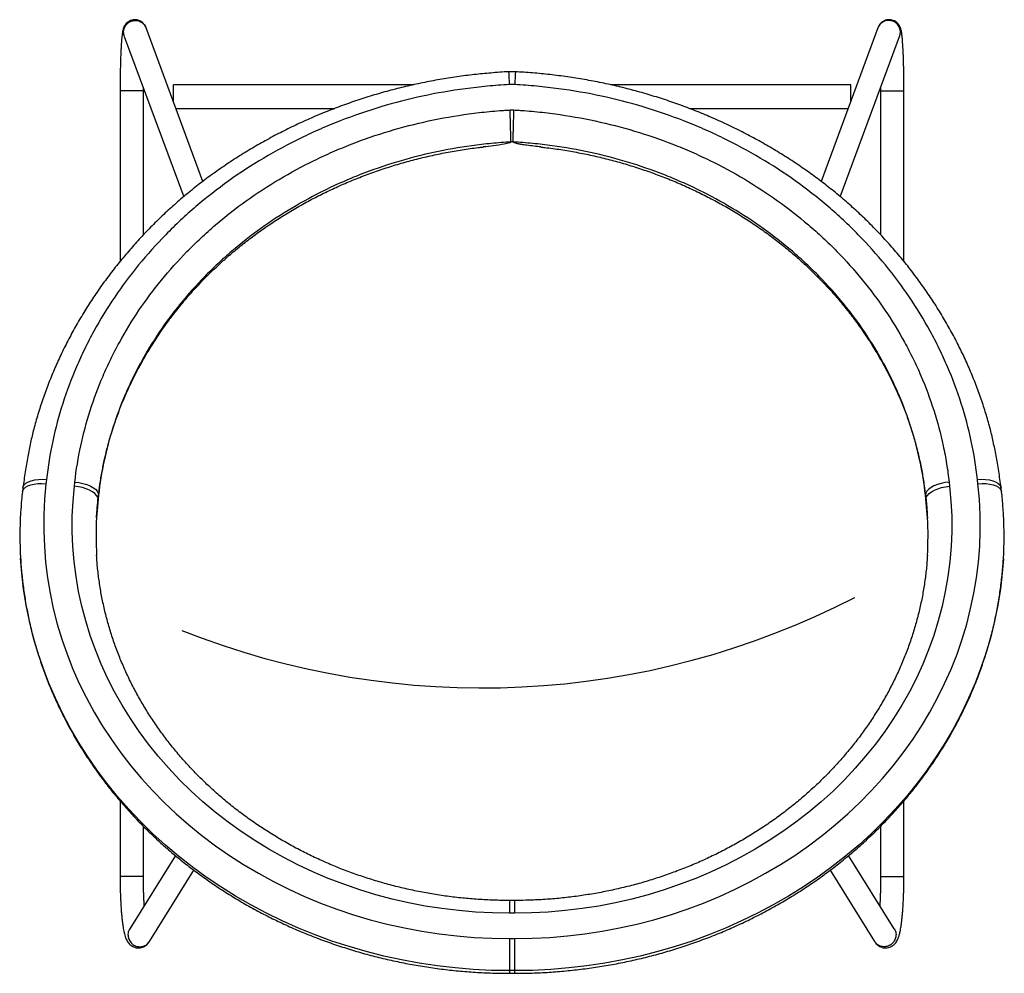
# Model space of a CAD drawing. Units: inches. Extents: x -1.1 to 19.6, y -0.1 to 19.9.
import ezdxf

# ---------------------------------------------------------------- set-up
doc = ezdxf.new("R2010")
doc.units = ezdxf.units.IN
doc.header["$MEASUREMENT"] = 0

# ---------------------------------------------------------------- blocks, each defined once
blk = doc.blocks.new('A$C17B81FD1')
at = {"color": 7, "linetype": 'Continuous', "lineweight": 25}
for p, q in [((3.836, 16.664), (2.642, 19.892)), ((18.035, 19.892), (16.841, 16.664)), ((2.183, 19.716), (3.432, 16.34)), ((17.246, 16.341), (18.494, 19.716)), ((10.411, 18.97), (10.267, 18.97)), ((8.274, 18.698), (3.214, 18.698)), ((3.214, 18.347), (3.214, 18.698)), ((10.398, 18.7), (10.28, 18.7)), ((17.464, 18.698), (12.41, 18.698)), ((17.464, 18.347), (17.464, 18.698)), ((2.094, 18.566), (2.094, 14.981)), ((2.584, 18.566), (2.584, 18.632)), ((2.584, 15.541), (2.584, 18.566)), ((18.093, 18.632), (18.094, 18.566)), ((18.094, 18.566), (18.094, 15.539)), ((18.584, 14.98), (18.584, 18.566)), ((3.269, 18.198), (6.608, 18.198)), ((10.298, 18.167), (10.38, 18.167)), ((14.07, 18.198), (17.409, 18.198)), ((10.364, 17.493), (10.314, 17.493)), ((0.545, 10.391), (0.535, 10.303)), ((20.142, 10.303), (20.132, 10.391)), ((0.049, 10.218), (0.039, 10.129)), ((1.132, 10.25), (1.142, 10.338)), ((19.535, 10.338), (19.545, 10.25)), ((20.639, 10.129), (20.629, 10.218)), ((1.629, 9.964), (1.639, 10.052)), ((1.64, 10.064), (1.63, 9.976)), ((19.048, 9.976), (19.038, 10.064)), ((19.039, 10.052), (19.049, 9.964)), ((2.094, 3.626), (2.094, 2.035)), ((18.584, 2.035), (18.584, 3.626)), ((2.584, 2.035), (2.584, 3.095)), ((18.094, 3.095), (18.094, 2.035)), ((3.257, 2.477), (2.297, 0.939)), ((18.381, 0.939), (17.421, 2.477)), ((2.711, 0.67), (3.647, 2.169)), ((17.031, 2.169), (17.967, 0.67)), ((10.389, 1.533), (10.289, 1.533)), ((10.389, 1.263), (10.289, 1.263)), ((10.289, 0.73), (10.289, 0)), ((10.289, 0.73), (10.389, 0.73)), ((10.389, 0.73), (10.389, 0)), ((10.389, 0.056), (10.289, 0.056)), ((10.289, 0), (10.389, 0))]:
    blk.add_line(p, q, dxfattribs=at)
at = {"color": 8, "linetype": 'Continuous', "lineweight": 25}
for p, q in [((1.629, 9.964), (1.63, 9.976)), ((1.639, 10.051), (1.64, 10.064)), ((19.039, 10.051), (19.038, 10.064)), ((19.048, 9.964), (19.048, 9.976)), ((10.289, 1.533), (10.289, 1.263)), ((10.389, 1.533), (10.389, 1.263))]:
    blk.add_line(p, q, dxfattribs=at)
at = {"color": 8, "linetype": 'Continuous', "lineweight": 25, "flags": 128}
for points in [[(0.049, 10.219), (0.055, 10.245), (0.078, 10.282), (0.114, 10.315), (0.164, 10.343), (0.226, 10.366), (0.297, 10.383), (0.375, 10.393), (0.459, 10.396), (0.545, 10.391)], [(20.132, 10.391), (20.219, 10.396), (20.303, 10.393), (20.381, 10.383), (20.452, 10.366), (20.513, 10.343), (20.563, 10.315), (20.6, 10.282), (20.622, 10.245), (20.629, 10.219)], [(0.039, 10.129), (0.045, 10.157), (0.068, 10.193), (0.105, 10.226), (0.154, 10.255), (0.216, 10.278), (0.287, 10.294), (0.365, 10.304), (0.449, 10.307), (0.535, 10.303)], [(20.142, 10.303), (20.229, 10.307), (20.313, 10.304), (20.391, 10.294), (20.462, 10.278), (20.523, 10.255), (20.573, 10.226), (20.61, 10.193), (20.632, 10.157), (20.639, 10.129)], [(1.63, 9.976), (1.602, 9.662), (1.597, 9.588)], [(19.081, 9.582), (19.076, 9.662), (19.048, 9.976)], [(10.289, 0.056), (9.906, 0.062), (9.525, 0.081), (9.144, 0.113), (8.765, 0.157), (8.387, 0.213), (8.013, 0.282), (7.641, 0.363), (7.274, 0.457), (6.91, 0.562), (6.551, 0.679), (6.197, 0.808), (5.849, 0.949), (5.507, 1.101), (5.172, 1.264), (4.843, 1.438), (4.523, 1.623), (4.21, 1.819), (3.905, 2.024), (3.609, 2.239), (3.323, 2.464), (3.046, 2.699), (2.779, 2.942), (2.522, 3.194), (2.276, 3.454), (2.042, 3.722), (1.818, 3.998), (1.606, 4.28), (1.406, 4.57), (1.219, 4.866), (1.044, 5.168), (0.881, 5.475), (0.732, 5.788), (0.596, 6.106), (0.473, 6.427), (0.363, 6.753), (0.268, 7.081), (0.186, 7.413), (0.118, 7.748), (0.064, 8.084), (0.024, 8.422), (0, 8.736)], [(20.677, 8.721), (20.653, 8.422), (20.614, 8.084), (20.56, 7.748), (20.492, 7.413), (20.41, 7.081), (20.314, 6.753), (20.205, 6.427), (20.082, 6.106), (19.946, 5.788), (19.796, 5.475), (19.634, 5.168), (19.459, 4.866), (19.271, 4.57), (19.072, 4.28), (18.86, 3.998), (18.636, 3.722), (18.401, 3.454), (18.155, 3.194), (17.899, 2.942), (17.632, 2.699), (17.355, 2.464), (17.068, 2.239), (16.773, 2.024), (16.468, 1.819), (16.155, 1.623), (15.834, 1.438), (15.506, 1.264), (15.17, 1.101), (14.828, 0.949), (14.48, 0.808), (14.127, 0.679), (13.768, 0.562), (13.404, 0.457), (13.036, 0.363), (12.665, 0.282), (12.29, 0.213), (11.913, 0.157), (11.534, 0.113), (11.153, 0.081), (10.771, 0.062), (10.389, 0.056)]]:
    blk.add_lwpolyline(points, dxfattribs=at)
at = {"color": 7, "linetype": 'Continuous', "lineweight": 25, "flags": 128}
for points in [[(0.535, 10.303), (0.505, 9.974), (0.489, 9.643), (0.487, 9.313), (0.5, 8.983), (0.526, 8.653), (0.567, 8.324), (0.621, 7.997), (0.689, 7.673), (0.772, 7.35), (0.868, 7.031), (0.977, 6.715), (1.1, 6.403), (1.236, 6.095), (1.386, 5.793), (1.548, 5.495), (1.723, 5.203), (1.91, 4.918), (2.109, 4.638), (2.32, 4.366), (2.542, 4.101), (2.776, 3.844), (3.02, 3.595), (3.275, 3.354), (3.54, 3.122), (3.815, 2.899), (4.099, 2.685), (4.392, 2.481), (4.693, 2.288), (5.003, 2.104), (5.32, 1.931), (5.644, 1.769), (5.975, 1.618), (6.313, 1.478), (6.656, 1.35), (7.004, 1.233), (7.357, 1.128), (7.714, 1.036), (8.075, 0.955), (8.439, 0.886), (8.806, 0.83), (9.175, 0.786), (9.545, 0.755), (9.917, 0.736), (10.289, 0.73)], [(10.289, 1.263), (9.931, 1.269), (9.574, 1.287), (9.219, 1.318), (8.864, 1.361), (8.512, 1.416), (8.163, 1.484), (7.817, 1.563), (7.474, 1.654), (7.136, 1.757), (6.803, 1.872), (6.474, 1.998), (6.152, 2.135), (5.836, 2.283), (5.526, 2.442), (5.224, 2.612), (4.93, 2.792), (4.643, 2.981), (4.365, 3.181), (4.096, 3.39), (3.836, 3.608), (3.586, 3.835), (3.346, 4.071), (3.117, 4.314), (2.898, 4.566), (2.691, 4.824), (2.495, 5.09), (2.311, 5.362), (2.139, 5.64), (1.979, 5.924), (1.832, 6.213), (1.697, 6.508), (1.576, 6.806), (1.467, 7.109), (1.372, 7.415), (1.29, 7.724), (1.222, 8.036), (1.168, 8.349), (1.127, 8.665), (1.101, 8.981), (1.088, 9.299), (1.089, 9.616), (1.104, 9.933), (1.132, 10.25)], [(1.63, 9.976), (1.622, 10.016), (1.6, 10.057), (1.563, 10.097), (1.513, 10.134), (1.452, 10.168), (1.381, 10.197), (1.303, 10.221), (1.219, 10.239), (1.132, 10.25)], [(1.142, 10.338), (1.229, 10.327), (1.313, 10.309), (1.391, 10.285), (1.462, 10.256), (1.523, 10.222), (1.573, 10.185), (1.61, 10.145), (1.632, 10.105), (1.64, 10.064)], [(10.389, 0.73), (10.761, 0.736), (11.133, 0.755), (11.503, 0.786), (11.872, 0.83), (12.239, 0.886), (12.603, 0.955), (12.964, 1.036), (13.321, 1.128), (13.674, 1.233), (14.022, 1.35), (14.365, 1.478), (14.702, 1.618), (15.033, 1.769), (15.358, 1.931), (15.675, 2.104), (15.984, 2.288), (16.286, 2.481), (16.579, 2.685), (16.863, 2.899), (17.138, 3.122), (17.403, 3.354), (17.658, 3.595), (17.902, 3.844), (18.136, 4.101), (18.358, 4.366), (18.569, 4.638), (18.768, 4.918), (18.955, 5.203), (19.13, 5.495), (19.292, 5.793), (19.441, 6.095), (19.578, 6.403), (19.701, 6.715), (19.81, 7.031), (19.906, 7.35), (19.988, 7.673), (20.057, 7.997), (20.111, 8.324), (20.152, 8.653), (20.178, 8.983), (20.19, 9.313), (20.188, 9.643), (20.172, 9.974), (20.142, 10.303)], [(19.545, 10.25), (19.574, 9.933), (19.589, 9.616), (19.59, 9.299), (19.577, 8.981), (19.55, 8.665), (19.51, 8.349), (19.455, 8.036), (19.387, 7.724), (19.306, 7.415), (19.211, 7.109), (19.102, 6.806), (18.981, 6.508), (18.846, 6.213), (18.699, 5.924), (18.539, 5.64), (18.367, 5.362), (18.183, 5.09), (17.987, 4.824), (17.779, 4.566), (17.561, 4.314), (17.331, 4.071), (17.092, 3.835), (16.842, 3.608), (16.582, 3.39), (16.313, 3.181), (16.035, 2.981), (15.748, 2.792), (15.454, 2.612), (15.151, 2.442), (14.842, 2.283), (14.526, 2.135), (14.203, 1.998), (13.875, 1.872), (13.542, 1.757), (13.203, 1.654), (12.861, 1.563), (12.515, 1.484), (12.165, 1.416), (11.813, 1.361), (11.459, 1.318), (11.103, 1.287), (10.746, 1.269), (10.389, 1.263)], [(19.535, 10.338), (19.449, 10.327), (19.365, 10.309), (19.287, 10.285), (19.216, 10.256), (19.154, 10.222), (19.105, 10.185), (19.068, 10.145), (19.045, 10.105), (19.038, 10.064)], [(19.048, 9.976), (19.055, 10.016), (19.078, 10.057), (19.114, 10.097), (19.164, 10.134), (19.226, 10.168), (19.297, 10.197), (19.375, 10.221), (19.459, 10.239), (19.545, 10.25)]]:
    blk.add_lwpolyline(points, dxfattribs=at)
at = {"color": 7, "linetype": 'Continuous', "lineweight": 25}
for centre, radius, start, end in [((8.113, 9.205), 8.127, 176.6138, 183.3045), ((8.451, 9.205), 6.864, 176.8014, 183.4304), ((12.227, 9.205), 6.864, 356.5632, 3.1534), ((12.565, 9.205), 8.127, 356.5878, 3.1443)]:
    blk.add_arc(centre, radius, start, end, dxfattribs=at)
blk.add_arc((9.708, 23.097), 17.092, 248.3092, 297.3155)
for points, knots in [([(2.642, 19.893), (2.639, 19.901), (2.633, 19.917), (2.617, 19.945), (2.595, 19.977), (2.565, 20.008), (2.525, 20.036), (2.477, 20.057), (2.423, 20.067), (2.368, 20.066), (2.314, 20.051), (2.267, 20.026), (2.228, 19.994), (2.2, 19.96), (2.18, 19.926), (2.166, 19.895), (2.154, 19.858), (2.145, 19.819), (2.138, 19.77), (2.131, 19.716), (2.126, 19.656), (2.121, 19.592), (2.116, 19.521), (2.112, 19.442), (2.108, 19.357), (2.104, 19.265), (2.101, 19.169), (2.099, 19.069), (2.097, 18.969), (2.096, 18.874), (2.095, 18.788), (2.094, 18.708), (2.094, 18.636), (2.094, 18.587), (2.094, 18.566)], [0, 0, 0, 0, 0.018091, 0.035962, 0.053118, 0.07208, 0.092164, 0.113858, 0.135752, 0.15802, 0.180283, 0.202973, 0.223347, 0.243437, 0.26271, 0.282958, 0.309102, 0.355371, 0.402569, 0.452524, 0.496291, 0.538247, 0.581417, 0.62503, 0.668846, 0.712673, 0.756313, 0.799472, 0.841562, 0.880992, 0.915336, 0.942985, 0.975451, 1, 1, 1, 1]), ([(18.584, 18.566), (18.584, 18.603), (18.584, 18.656), (18.584, 18.737), (18.583, 18.81), (18.582, 18.895), (18.58, 18.983), (18.579, 19.073), (18.576, 19.162), (18.574, 19.249), (18.571, 19.332), (18.567, 19.411), (18.564, 19.485), (18.56, 19.553), (18.555, 19.615), (18.551, 19.67), (18.546, 19.719), (18.541, 19.764), (18.535, 19.804), (18.528, 19.841), (18.519, 19.875), (18.507, 19.908), (18.492, 19.938), (18.472, 19.969), (18.444, 20), (18.406, 20.029), (18.361, 20.052), (18.308, 20.066), (18.253, 20.067), (18.198, 20.056), (18.149, 20.034), (18.108, 20.004), (18.077, 19.97), (18.055, 19.936), (18.042, 19.91), (18.038, 19.898), (18.036, 19.893)], [0, 0, 0, 0, 0.042642, 0.062426, 0.09481, 0.128601, 0.16481, 0.202391, 0.240891, 0.279951, 0.319307, 0.358758, 0.398144, 0.437336, 0.476229, 0.514749, 0.552877, 0.590714, 0.628757, 0.669249, 0.703731, 0.726221, 0.744324, 0.761316, 0.779791, 0.799712, 0.820703, 0.842513, 0.864772, 0.886931, 0.909553, 0.930322, 0.950395, 0.969646, 0.989029, 1, 1, 1, 1]), ([(10.266, 18.972), (10.266, 18.972), (10.142, 18.965), (9.901, 18.946), (9.54, 18.912), (9.18, 18.866), (8.818, 18.809), (8.457, 18.74), (8.1, 18.661), (7.746, 18.571), (7.395, 18.471), (7.048, 18.359), (6.704, 18.237), (6.366, 18.105), (6.033, 17.963), (5.706, 17.811), (5.384, 17.649), (5.069, 17.477), (4.76, 17.296), (4.458, 17.106), (4.163, 16.906), (3.877, 16.698), (3.6, 16.483), (3.333, 16.26), (3.075, 16.03), (2.825, 15.791), (2.584, 15.544), (2.351, 15.288), (2.126, 15.025), (1.912, 14.755), (1.707, 14.478), (1.512, 14.194), (1.328, 13.905), (1.155, 13.61), (0.993, 13.311), (0.843, 13.008), (0.705, 12.701), (0.579, 12.391), (0.465, 12.079), (0.364, 11.764), (0.278, 11.461), (0.207, 11.163), (0.148, 10.865), (0.094, 10.548), (0.065, 10.331), (0.05, 10.219)], [0, 0, 0, 0, 0.000067, 0.024281, 0.047101, 0.071123, 0.095098, 0.119045, 0.142982, 0.166926, 0.19089, 0.214891, 0.238946, 0.263062, 0.287003, 0.310961, 0.334955, 0.358974, 0.383006, 0.407036, 0.431052, 0.455041, 0.479016, 0.502655, 0.526275, 0.550014, 0.573859, 0.597798, 0.621816, 0.645897, 0.670024, 0.694179, 0.718344, 0.742493, 0.766608, 0.790671, 0.814663, 0.83857, 0.862374, 0.886064, 0.90965, 0.930404, 0.952145, 0.975434, 1, 1, 1, 1]), ([(10.267, 18.969), (10.267, 18.969), (10.267, 18.971), (10.268, 18.962), (10.27, 18.939), (10.272, 18.903), (10.274, 18.854), (10.277, 18.788), (10.279, 18.734), (10.28, 18.701), (10.28, 18.7)], [0, 0, 0, 0, 0.025814, 0.181898, 0.333614, 0.489727, 0.641506, 0.797684, 0.993393, 1, 1, 1, 1]), ([(10.411, 18.969), (10.411, 18.969), (10.411, 18.971), (10.41, 18.962), (10.408, 18.939), (10.406, 18.903), (10.404, 18.854), (10.401, 18.788), (10.399, 18.734), (10.398, 18.701), (10.398, 18.7)], [0, 0, 0, 0, 0.025287, 0.181455, 0.333254, 0.489451, 0.641312, 0.797574, 0.993389, 1, 1, 1, 1]), ([(20.626, 10.219), (20.619, 10.278), (20.598, 10.45), (20.555, 10.726), (20.497, 11.037), (20.431, 11.337), (20.353, 11.631), (20.261, 11.934), (20.156, 12.238), (20.037, 12.547), (19.906, 12.853), (19.763, 13.156), (19.608, 13.456), (19.442, 13.752), (19.264, 14.043), (19.075, 14.329), (18.875, 14.61), (18.665, 14.885), (18.445, 15.153), (18.215, 15.413), (17.977, 15.666), (17.729, 15.911), (17.474, 16.147), (17.21, 16.374), (16.94, 16.592), (16.66, 16.802), (16.373, 17.004), (16.075, 17.199), (15.77, 17.384), (15.458, 17.561), (15.139, 17.728), (14.815, 17.886), (14.484, 18.033), (14.149, 18.17), (13.809, 18.297), (13.464, 18.414), (13.115, 18.52), (12.762, 18.616), (12.406, 18.701), (12.047, 18.775), (11.685, 18.838), (11.321, 18.89), (10.954, 18.931), (10.651, 18.956), (10.47, 18.967), (10.411, 18.971)], [0, 0, 0, 0, 0.0130188, 0.0378522, 0.0605472, 0.0816671, 0.1041172, 0.1262463, 0.1497558, 0.1733934, 0.1971521, 0.2210186, 0.2449779, 0.2690139, 0.2931092, 0.3172457, 0.3414047, 0.365565, 0.3897041, 0.4138039, 0.4378475, 0.4618186, 0.4857028, 0.509487, 0.53316, 0.5566793, 0.5805747, 0.6045387, 0.6285389, 0.6525635, 0.6766009, 0.700636, 0.7246567, 0.7486518, 0.7725875, 0.7965627, 0.8205788, 0.8445614, 0.868528, 0.8924964, 0.9164809, 0.940497, 0.9645626, 0.9885376, 1, 1, 1, 1]), ([(10.28, 18.7), (10.126, 18.692), (9.972, 18.68), (9.742, 18.659), (9.665, 18.651), (9.512, 18.633), (9.435, 18.624), (9.055, 18.573), (8.755, 18.521), (8.163, 18.394), (7.87, 18.319), (7.293, 18.146), (7.008, 18.048), (6.586, 17.884), (6.447, 17.827), (6.17, 17.705), (6.033, 17.642), (5.63, 17.446), (5.369, 17.305), (4.862, 17.004), (4.617, 16.844), (4.142, 16.504), (3.912, 16.325), (3.635, 16.089), (3.58, 16.041), (3.471, 15.944), (3.418, 15.895), (3.258, 15.746), (3.155, 15.645), (2.853, 15.337), (2.663, 15.125), (2.305, 14.688), (2.137, 14.462), (1.823, 13.998), (1.676, 13.759), (1.508, 13.451), (1.475, 13.389), (1.411, 13.265), (1.379, 13.202), (1.288, 13.014), (1.23, 12.888), (1.067, 12.507), (0.971, 12.25), (0.805, 11.73), (0.735, 11.467), (0.62, 10.934), (0.576, 10.664), (0.545, 10.391)], [0, 0, 0, 0, 0.03125, 0.03125, 0.046875, 0.046875, 0.0625, 0.0625, 0.125, 0.125, 0.1875, 0.1875, 0.25, 0.25, 0.28125, 0.28125, 0.3125, 0.3125, 0.375, 0.375, 0.4375, 0.4375, 0.5, 0.5, 0.515625, 0.515625, 0.53125, 0.53125, 0.5625, 0.5625, 0.625, 0.625, 0.6875, 0.6875, 0.75, 0.75, 0.765625, 0.765625, 0.78125, 0.78125, 0.8125, 0.8125, 0.875, 0.875, 0.9375, 0.9375, 1, 1, 1, 1]), ([(20.132, 10.391), (20.102, 10.664), (20.057, 10.934), (19.943, 11.467), (19.873, 11.73), (19.707, 12.25), (19.611, 12.507), (19.448, 12.888), (19.39, 13.014), (19.298, 13.202), (19.267, 13.265), (19.203, 13.389), (19.17, 13.451), (19.001, 13.759), (18.855, 13.998), (18.541, 14.462), (18.373, 14.688), (18.015, 15.125), (17.825, 15.337), (17.523, 15.645), (17.42, 15.746), (17.26, 15.895), (17.206, 15.944), (17.098, 16.041), (17.043, 16.089), (16.766, 16.325), (16.536, 16.504), (16.061, 16.844), (15.816, 17.004), (15.309, 17.305), (15.048, 17.446), (14.645, 17.642), (14.508, 17.705), (14.231, 17.827), (14.091, 17.884), (13.67, 18.048), (13.385, 18.146), (12.808, 18.319), (12.515, 18.394), (11.923, 18.521), (11.622, 18.573), (11.242, 18.624), (11.166, 18.633), (11.013, 18.651), (10.936, 18.659), (10.706, 18.68), (10.552, 18.692), (10.398, 18.7)], [0, 0, 0, 0, 0.0625, 0.0625, 0.125, 0.125, 0.1875, 0.1875, 0.21875, 0.21875, 0.234375, 0.234375, 0.25, 0.25, 0.3125, 0.3125, 0.375, 0.375, 0.4375, 0.4375, 0.46875, 0.46875, 0.484375, 0.484375, 0.5, 0.5, 0.5625, 0.5625, 0.625, 0.625, 0.6875, 0.6875, 0.71875, 0.71875, 0.75, 0.75, 0.8125, 0.8125, 0.875, 0.875, 0.9375, 0.9375, 0.953125, 0.953125, 0.96875, 0.96875, 1, 1, 1, 1]), ([(1.142, 10.338), (1.171, 10.595), (1.213, 10.849), (1.321, 11.35), (1.387, 11.598), (1.543, 12.088), (1.633, 12.33), (1.786, 12.688), (1.841, 12.807), (1.927, 12.984), (1.956, 13.043), (2.017, 13.16), (2.048, 13.218), (2.206, 13.508), (2.343, 13.733), (2.639, 14.17), (2.797, 14.383), (3.134, 14.794), (3.312, 14.994), (3.596, 15.284), (3.693, 15.379), (3.843, 15.519), (3.894, 15.565), (3.996, 15.657), (4.048, 15.702), (4.308, 15.925), (4.524, 16.094), (4.971, 16.413), (5.202, 16.564), (5.678, 16.848), (5.923, 16.981), (6.303, 17.166), (6.431, 17.226), (6.692, 17.34), (6.823, 17.394), (7.22, 17.549), (7.488, 17.642), (8.031, 17.805), (8.306, 17.876), (8.864, 17.997), (9.146, 18.046), (9.504, 18.094), (9.575, 18.103), (9.719, 18.12), (9.791, 18.127), (9.936, 18.141), (10.008, 18.147), (10.117, 18.156), (10.153, 18.158), (10.225, 18.163), (10.262, 18.165), (10.298, 18.167)], [0, 0, 0, 0, 0.0625, 0.0625, 0.125, 0.125, 0.1875, 0.1875, 0.21875, 0.21875, 0.234375, 0.234375, 0.25, 0.25, 0.3125, 0.3125, 0.375, 0.375, 0.4375, 0.4375, 0.46875, 0.46875, 0.484375, 0.484375, 0.5, 0.5, 0.5625, 0.5625, 0.625, 0.625, 0.6875, 0.6875, 0.71875, 0.71875, 0.75, 0.75, 0.8125, 0.8125, 0.875, 0.875, 0.9375, 0.9375, 0.953125, 0.953125, 0.96875, 0.96875, 0.984375, 0.984375, 0.992188, 0.992188, 1, 1, 1, 1]), ([(10.314, 17.493), (10.314, 17.508), (10.314, 17.526), (10.313, 17.557), (10.313, 17.567), (10.313, 17.59), (10.313, 17.602), (10.312, 17.64), (10.312, 17.667), (10.311, 17.71), (10.311, 17.724), (10.31, 17.755), (10.31, 17.77), (10.308, 17.817), (10.308, 17.848), (10.306, 17.897), (10.306, 17.914), (10.305, 17.947), (10.304, 17.979), (10.303, 18.012), (10.302, 18.044), (10.302, 18.06), (10.301, 18.091), (10.3, 18.107), (10.299, 18.13), (10.299, 18.137), (10.298, 18.152), (10.298, 18.16), (10.298, 18.167)], [0, 0, 0, 0, 0.125, 0.125, 0.1875, 0.1875, 0.25, 0.25, 0.375, 0.375, 0.4375, 0.4375, 0.5, 0.5, 0.625, 0.625, 0.6875, 0.6875, 0.75, 0.8125, 0.8125, 0.875, 0.875, 0.9375, 0.9375, 0.96875, 0.96875, 1, 1, 1, 1]), ([(10.364, 17.493), (10.364, 17.508), (10.364, 17.526), (10.364, 17.557), (10.364, 17.567), (10.365, 17.59), (10.365, 17.602), (10.366, 17.64), (10.366, 17.667), (10.367, 17.71), (10.367, 17.724), (10.368, 17.755), (10.368, 17.77), (10.369, 17.817), (10.37, 17.848), (10.371, 17.897), (10.372, 17.914), (10.373, 17.947), (10.374, 17.979), (10.375, 18.012), (10.376, 18.044), (10.376, 18.06), (10.377, 18.091), (10.378, 18.107), (10.379, 18.13), (10.379, 18.137), (10.379, 18.152), (10.38, 18.16), (10.38, 18.167)], [0, 0, 0, 0, 0.125, 0.125, 0.1875, 0.1875, 0.25, 0.25, 0.375, 0.375, 0.4375, 0.4375, 0.5, 0.5, 0.625, 0.625, 0.6875, 0.6875, 0.75, 0.8125, 0.8125, 0.875, 0.875, 0.9375, 0.9375, 0.96875, 0.96875, 1, 1, 1, 1]), ([(10.38, 18.167), (10.416, 18.165), (10.452, 18.163), (10.525, 18.158), (10.633, 18.15), (10.742, 18.141), (10.886, 18.128), (10.958, 18.12), (11.102, 18.103), (11.174, 18.094), (11.531, 18.046), (11.813, 17.997), (12.37, 17.876), (12.645, 17.805), (13.188, 17.642), (13.456, 17.55), (13.852, 17.395), (13.983, 17.341), (14.244, 17.227), (14.372, 17.167), (14.751, 16.982), (14.997, 16.85), (15.473, 16.566), (15.703, 16.416), (16.15, 16.096), (16.366, 15.927), (16.626, 15.705), (16.678, 15.66), (16.78, 15.569), (16.831, 15.522), (16.981, 15.382), (17.078, 15.288), (17.362, 14.998), (17.54, 14.799), (17.877, 14.387), (18.035, 14.175), (18.331, 13.738), (18.468, 13.513), (18.627, 13.224), (18.658, 13.166), (18.718, 13.049), (18.748, 12.99), (18.834, 12.813), (18.889, 12.695), (19.043, 12.336), (19.133, 12.094), (19.29, 11.603), (19.356, 11.354), (19.437, 10.976), (19.461, 10.85), (19.503, 10.595), (19.521, 10.467), (19.535, 10.338)], [0, 0, 0, 0, 0.007813, 0.007813, 0.015625, 0.03125, 0.03125, 0.046875, 0.046875, 0.0625, 0.0625, 0.125, 0.125, 0.1875, 0.1875, 0.25, 0.25, 0.28125, 0.28125, 0.3125, 0.3125, 0.375, 0.375, 0.4375, 0.4375, 0.5, 0.5, 0.515625, 0.515625, 0.53125, 0.53125, 0.5625, 0.5625, 0.625, 0.625, 0.6875, 0.6875, 0.75, 0.75, 0.765625, 0.765625, 0.78125, 0.78125, 0.8125, 0.8125, 0.875, 0.875, 0.9375, 0.9375, 0.96875, 0.96875, 1, 1, 1, 1]), ([(10.314, 17.493), (10.176, 17.485), (10.039, 17.475), (9.834, 17.455), (9.765, 17.448), (9.629, 17.432), (9.561, 17.423), (9.222, 17.377), (8.955, 17.33), (8.426, 17.215), (8.166, 17.147), (7.651, 16.992), (7.397, 16.904), (7.021, 16.757), (6.897, 16.705), (6.65, 16.596), (6.528, 16.54), (6.169, 16.364), (5.704, 16.111), (5.266, 15.825), (4.843, 15.521), (4.639, 15.361), (4.392, 15.15), (4.343, 15.107), (4.246, 15.02), (4.198, 14.976), (4.056, 14.843), (3.964, 14.753), (3.695, 14.478), (3.526, 14.289), (3.207, 13.898), (3.057, 13.697), (2.778, 13.282), (2.647, 13.069), (2.497, 12.794), (2.468, 12.739), (2.411, 12.628), (2.383, 12.572), (2.301, 12.404), (2.25, 12.292), (2.105, 11.952), (2.019, 11.723), (1.871, 11.259), (1.809, 11.024), (1.707, 10.548), (1.667, 10.308), (1.64, 10.064)], [0, 0, 0, 0, 0.03125, 0.03125, 0.046875, 0.046875, 0.0625, 0.0625, 0.125, 0.125, 0.1875, 0.1875, 0.25, 0.25, 0.28125, 0.28125, 0.3125, 0.3125, 0.375, 0.4375, 0.4375, 0.5, 0.5, 0.515625, 0.515625, 0.53125, 0.53125, 0.5625, 0.5625, 0.625, 0.625, 0.6875, 0.6875, 0.75, 0.75, 0.765625, 0.765625, 0.78125, 0.78125, 0.8125, 0.8125, 0.875, 0.875, 0.9375, 0.9375, 1, 1, 1, 1]), ([(10.314, 17.493), (10.313, 17.491), (10.312, 17.487), (10.301, 17.479), (10.274, 17.469), (10.23, 17.458), (10.12, 17.437), (9.955, 17.413), (9.805, 17.396), (9.733, 17.388)], [0, 0, 0, 0, 0.018598, 0.043361, 0.091092, 0.184469, 0.278312, 0.648112, 1, 1, 1, 1]), ([(19.038, 10.064), (19.01, 10.308), (18.971, 10.548), (18.869, 11.024), (18.806, 11.259), (18.659, 11.723), (18.573, 11.952), (18.428, 12.292), (18.376, 12.404), (18.295, 12.572), (18.267, 12.628), (18.21, 12.739), (18.18, 12.794), (18.03, 13.069), (17.9, 13.282), (17.62, 13.697), (17.471, 13.898), (17.152, 14.289), (16.982, 14.478), (16.714, 14.753), (16.622, 14.843), (16.48, 14.976), (16.432, 15.02), (16.335, 15.107), (16.286, 15.15), (16.039, 15.361), (15.834, 15.521), (15.411, 15.825), (14.974, 16.111), (14.509, 16.364), (14.149, 16.54), (14.028, 16.596), (13.781, 16.705), (13.657, 16.757), (13.281, 16.904), (13.027, 16.992), (12.512, 17.147), (12.251, 17.215), (11.723, 17.33), (11.456, 17.377), (11.117, 17.423), (11.049, 17.432), (10.912, 17.448), (10.844, 17.455), (10.639, 17.475), (10.501, 17.485), (10.364, 17.493)], [0, 0, 0, 0, 0.0625, 0.0625, 0.125, 0.125, 0.1875, 0.1875, 0.21875, 0.21875, 0.234375, 0.234375, 0.25, 0.25, 0.3125, 0.3125, 0.375, 0.375, 0.4375, 0.4375, 0.46875, 0.46875, 0.484375, 0.484375, 0.5, 0.5, 0.5625, 0.5625, 0.625, 0.6875, 0.6875, 0.71875, 0.71875, 0.75, 0.75, 0.8125, 0.8125, 0.875, 0.875, 0.9375, 0.9375, 0.953125, 0.953125, 0.96875, 0.96875, 1, 1, 1, 1]), ([(10.948, 17.388), (10.899, 17.394), (10.798, 17.405), (10.664, 17.422), (10.555, 17.438), (10.483, 17.451), (10.432, 17.461), (10.398, 17.471), (10.377, 17.479), (10.367, 17.486), (10.364, 17.49), (10.364, 17.493), (10.364, 17.493)], [0, 0, 0, 0, 0.233103, 0.486163, 0.655455, 0.769155, 0.846121, 0.913455, 0.952669, 0.976886, 0.995316, 1, 1, 1, 1]), ([(1.64, 10.051), (1.65, 10.129), (1.672, 10.3), (1.713, 10.557), (1.767, 10.826), (1.834, 11.101), (1.915, 11.383), (2.01, 11.669), (2.117, 11.953), (2.236, 12.234), (2.366, 12.511), (2.509, 12.785), (2.662, 13.055), (2.827, 13.32), (3.003, 13.58), (3.189, 13.834), (3.385, 14.081), (3.591, 14.322), (3.807, 14.555), (4.031, 14.78), (4.263, 14.997), (4.503, 15.205), (4.752, 15.405), (5.008, 15.597), (5.273, 15.781), (5.547, 15.957), (5.827, 16.125), (6.116, 16.284), (6.411, 16.433), (6.712, 16.573), (7.019, 16.704), (7.331, 16.824), (7.648, 16.935), (7.969, 17.035), (8.295, 17.125), (8.623, 17.204), (8.954, 17.273), (9.288, 17.33), (9.548, 17.368), (9.697, 17.383), (9.733, 17.387)], [0, 0, 0, 0, 0.021197, 0.046586, 0.070713, 0.096204, 0.123121, 0.150151, 0.177285, 0.204508, 0.231806, 0.259161, 0.286555, 0.31397, 0.341382, 0.368771, 0.396116, 0.423401, 0.450608, 0.477724, 0.504734, 0.531629, 0.558405, 0.585138, 0.612077, 0.63906, 0.666083, 0.693141, 0.720229, 0.747342, 0.774472, 0.801612, 0.828753, 0.855888, 0.883011, 0.910116, 0.937197, 0.964253, 0.991278, 1, 1, 1, 1]), ([(10.948, 17.387), (10.976, 17.384), (11.116, 17.37), (11.366, 17.333), (11.698, 17.278), (12.027, 17.21), (12.355, 17.132), (12.679, 17.044), (13, 16.945), (13.316, 16.835), (13.629, 16.716), (13.936, 16.587), (14.238, 16.447), (14.533, 16.299), (14.823, 16.141), (15.105, 15.973), (15.38, 15.797), (15.648, 15.613), (15.907, 15.42), (16.157, 15.22), (16.397, 15.013), (16.628, 14.798), (16.851, 14.575), (17.066, 14.345), (17.271, 14.107), (17.467, 13.862), (17.654, 13.609), (17.83, 13.351), (17.996, 13.087), (18.151, 12.818), (18.295, 12.544), (18.428, 12.266), (18.548, 11.984), (18.657, 11.7), (18.753, 11.413), (18.837, 11.124), (18.909, 10.834), (18.967, 10.547), (19.008, 10.286), (19.029, 10.121), (19.037, 10.051)], [0, 0, 0, 0, 0.006783, 0.033627, 0.060517, 0.087452, 0.114429, 0.141445, 0.168495, 0.195573, 0.222674, 0.249791, 0.276917, 0.304041, 0.331158, 0.358262, 0.385345, 0.412404, 0.439435, 0.46643, 0.493189, 0.519938, 0.546816, 0.573814, 0.600918, 0.628116, 0.65539, 0.682724, 0.710099, 0.737497, 0.764896, 0.792273, 0.81961, 0.846889, 0.874094, 0.901212, 0.928228, 0.955028, 0.980972, 1, 1, 1, 1]), ([(0.039, 10.129), (0.032, 10.072), (0.017, 9.926), (0.007, 9.78), (0.002, 9.691)], [0, 0, 0, 0, 0.395211, 1, 1, 1, 1]), ([(1.599, 9.582), (1.601, 9.637), (1.608, 9.765), (1.621, 9.892), (1.629, 9.964)], [0, 0, 0, 0, 0.4334268, 1, 1, 1, 1]), ([(19.049, 9.964), (19.054, 9.915), (19.068, 9.786), (19.075, 9.657), (19.08, 9.577)], [0, 0, 0, 0, 0.379058, 1, 1, 1, 1]), ([(20.679, 9.656), (20.672, 9.762), (20.662, 9.919), (20.645, 10.077), (20.639, 10.129)], [0, 0, 0, 0, 0.6664, 1, 1, 1, 1]), ([(0.001, 8.73), (0.002, 8.713), (0.007, 8.589), (0.029, 8.358), (0.067, 8.04), (0.119, 7.724), (0.182, 7.409), (0.258, 7.096), (0.346, 6.786), (0.446, 6.479), (0.558, 6.175), (0.682, 5.875), (0.817, 5.578), (0.964, 5.286), (1.122, 4.999), (1.291, 4.717), (1.471, 4.44), (1.662, 4.169), (1.863, 3.904), (2.074, 3.646), (2.295, 3.394), (2.526, 3.149), (2.767, 2.911), (3.016, 2.681), (3.274, 2.459), (3.541, 2.246), (3.816, 2.04), (4.099, 1.843), (4.39, 1.655), (4.687, 1.477), (4.991, 1.307), (5.302, 1.147), (5.619, 0.997), (5.941, 0.857), (6.269, 0.727), (6.602, 0.607), (6.939, 0.498), (7.28, 0.399), (7.624, 0.311), (7.972, 0.234), (8.323, 0.167), (8.676, 0.111), (9.032, 0.067), (9.388, 0.033), (9.746, 0.011), (10.046, 0.001), (10.227, 0), (10.289, 0)], [0, 0, 0, 0, 0.0037599, 0.0265485, 0.0493379, 0.0721292, 0.094923, 0.1177203, 0.1405217, 0.1633279, 0.1861396, 0.2089572, 0.2317812, 0.254612, 0.2774498, 0.3002949, 0.3231474, 0.3460074, 0.3688748, 0.3917496, 0.4146316, 0.4375207, 0.4604165, 0.4833189, 0.5062275, 0.5291421, 0.5520622, 0.5749876, 0.5979179, 0.6208527, 0.6437917, 0.6667346, 0.689681, 0.7126307, 0.7355833, 0.7585386, 0.7814962, 0.804456, 0.8274177, 0.8503811, 0.873346, 0.8963122, 0.9192795, 0.9422478, 0.9652169, 0.9881867, 1, 1, 1, 1]), ([(10.289, 1.533), (10.232, 1.533), (10.067, 1.534), (9.791, 1.544), (9.464, 1.566), (9.138, 1.598), (8.813, 1.642), (8.491, 1.697), (8.171, 1.762), (7.854, 1.838), (7.541, 1.924), (7.232, 2.02), (6.926, 2.127), (6.626, 2.244), (6.331, 2.371), (6.042, 2.507), (5.758, 2.653), (5.482, 2.808), (5.212, 2.973), (4.949, 3.146), (4.693, 3.328), (4.446, 3.518), (4.207, 3.716), (3.977, 3.922), (3.755, 4.135), (3.543, 4.356), (3.341, 4.584), (3.148, 4.818), (2.966, 5.058), (2.793, 5.305), (2.632, 5.557), (2.481, 5.814), (2.342, 6.076), (2.213, 6.342), (2.097, 6.613), (1.991, 6.887), (1.898, 7.165), (1.817, 7.445), (1.747, 7.728), (1.69, 8.014), (1.645, 8.301), (1.615, 8.563), (1.604, 8.73), (1.6, 8.8)], [0, 0, 0, 0, 0.012782, 0.037545, 0.062309, 0.087073, 0.111837, 0.136601, 0.161366, 0.186132, 0.210899, 0.235667, 0.260438, 0.28521, 0.309985, 0.334762, 0.359543, 0.384329, 0.409118, 0.433912, 0.458713, 0.483519, 0.508332, 0.533153, 0.557982, 0.582819, 0.607667, 0.632524, 0.657392, 0.682272, 0.707163, 0.732066, 0.756982, 0.78191, 0.80685, 0.831802, 0.856766, 0.881741, 0.906727, 0.931722, 0.956726, 0.981737, 1, 1, 1, 1]), ([(19.078, 8.8), (19.075, 8.753), (19.067, 8.609), (19.041, 8.37), (19, 8.082), (18.945, 7.796), (18.879, 7.512), (18.8, 7.231), (18.709, 6.952), (18.607, 6.677), (18.493, 6.405), (18.367, 6.137), (18.23, 5.874), (18.081, 5.615), (17.922, 5.362), (17.752, 5.114), (17.572, 4.872), (17.381, 4.636), (17.18, 4.406), (16.97, 4.184), (16.75, 3.968), (16.522, 3.76), (16.284, 3.56), (16.039, 3.368), (15.785, 3.184), (15.523, 3.009), (15.255, 2.843), (14.979, 2.685), (14.697, 2.537), (14.408, 2.399), (14.114, 2.27), (13.815, 2.151), (13.511, 2.042), (13.202, 1.943), (12.89, 1.855), (12.573, 1.777), (12.254, 1.709), (11.932, 1.653), (11.608, 1.607), (11.282, 1.571), (10.955, 1.547), (10.657, 1.535), (10.468, 1.533), (10.389, 1.533)], [0, 0, 0, 0, 0.012173, 0.037197, 0.062219, 0.087237, 0.112248, 0.137252, 0.162248, 0.187234, 0.212211, 0.237176, 0.262129, 0.287071, 0.312001, 0.336919, 0.361825, 0.38672, 0.411603, 0.436476, 0.461339, 0.486191, 0.511035, 0.53587, 0.560697, 0.585517, 0.61033, 0.635137, 0.659939, 0.684735, 0.709527, 0.734316, 0.7591, 0.783881, 0.80866, 0.833436, 0.858209, 0.882981, 0.907752, 0.932521, 0.957289, 0.982056, 1, 1, 1, 1]), ([(10.389, 0), (10.453, 0), (10.636, 0.001), (10.939, 0.011), (11.297, 0.034), (11.654, 0.068), (12.009, 0.113), (12.362, 0.168), (12.713, 0.235), (13.061, 0.313), (13.406, 0.401), (13.747, 0.5), (14.084, 0.61), (14.417, 0.73), (14.744, 0.86), (15.067, 1.001), (15.384, 1.151), (15.694, 1.312), (15.999, 1.481), (16.296, 1.66), (16.587, 1.849), (16.869, 2.046), (17.144, 2.252), (17.411, 2.466), (17.67, 2.689), (17.919, 2.919), (18.159, 3.157), (18.39, 3.402), (18.611, 3.655), (18.823, 3.914), (19.023, 4.179), (19.214, 4.451), (19.394, 4.728), (19.563, 5.011), (19.72, 5.298), (19.867, 5.591), (20.002, 5.887), (20.125, 6.188), (20.236, 6.493), (20.336, 6.8), (20.423, 7.111), (20.499, 7.424), (20.562, 7.739), (20.613, 8.056), (20.65, 8.374), (20.671, 8.594), (20.676, 8.708), (20.676, 8.715)], [0, 0, 0, 0, 0.012316, 0.035311, 0.058307, 0.081303, 0.104299, 0.127295, 0.15029, 0.173285, 0.196279, 0.219272, 0.242264, 0.265254, 0.288242, 0.311229, 0.334213, 0.357195, 0.380174, 0.40315, 0.426122, 0.44909, 0.472054, 0.495013, 0.517967, 0.540916, 0.563859, 0.586795, 0.609726, 0.632649, 0.655565, 0.678474, 0.701375, 0.724269, 0.747154, 0.770032, 0.792903, 0.815766, 0.838621, 0.86147, 0.884312, 0.907148, 0.929979, 0.952805, 0.975627, 0.998446, 1, 1, 1, 1]), ([(2.094, 2.035), (2.094, 1.99), (2.094, 1.928), (2.095, 1.837), (2.097, 1.762), (2.099, 1.673), (2.103, 1.583), (2.107, 1.492), (2.112, 1.402), (2.118, 1.314), (2.125, 1.23), (2.133, 1.15), (2.142, 1.075), (2.151, 1.005), (2.161, 0.941), (2.173, 0.882), (2.185, 0.826), (2.201, 0.773), (2.219, 0.723), (2.241, 0.679), (2.268, 0.639), (2.299, 0.606), (2.337, 0.576), (2.383, 0.552), (2.435, 0.537), (2.491, 0.533), (2.548, 0.542), (2.6, 0.562), (2.644, 0.591), (2.679, 0.625), (2.701, 0.652), (2.709, 0.667), (2.71, 0.669)], [0, 0, 0, 0, 0.052624, 0.073426, 0.107872, 0.143289, 0.18095, 0.219873, 0.259664, 0.300005, 0.340674, 0.381514, 0.422417, 0.463329, 0.50426, 0.545349, 0.587451, 0.631007, 0.676563, 0.713624, 0.740686, 0.76577, 0.7898, 0.813417, 0.838201, 0.863102, 0.88873, 0.915257, 0.939689, 0.965434, 0.993369, 1, 1, 1, 1]), ([(2.602, 1.428), (2.601, 1.442), (2.598, 1.486), (2.595, 1.564), (2.591, 1.66), (2.588, 1.75), (2.586, 1.831), (2.585, 1.909), (2.584, 1.976), (2.584, 2.019), (2.584, 2.035)], [0, 0, 0, 0, 0.076098, 0.242932, 0.405736, 0.556937, 0.684945, 0.79419, 0.928969, 1, 1, 1, 1]), ([(17.967, 0.669), (17.974, 0.659), (17.987, 0.638), (18.017, 0.606), (18.054, 0.577), (18.099, 0.553), (18.15, 0.537), (18.206, 0.533), (18.263, 0.541), (18.317, 0.561), (18.363, 0.591), (18.399, 0.626), (18.428, 0.664), (18.452, 0.709), (18.473, 0.76), (18.492, 0.824), (18.508, 0.893), (18.521, 0.966), (18.531, 1.039), (18.541, 1.119), (18.55, 1.206), (18.558, 1.299), (18.565, 1.396), (18.571, 1.497), (18.576, 1.599), (18.579, 1.699), (18.581, 1.787), (18.583, 1.868), (18.584, 1.948), (18.584, 2.004), (18.584, 2.035)], [0, 0, 0, 0, 0.023686, 0.048666, 0.071685, 0.09583, 0.12003, 0.145067, 0.170399, 0.196912, 0.224358, 0.249306, 0.277287, 0.308823, 0.355036, 0.408971, 0.467611, 0.512126, 0.556843, 0.60209, 0.647435, 0.692695, 0.737708, 0.782241, 0.825834, 0.867315, 0.905514, 0.933247, 0.964175, 1, 1, 1, 1]), ([(18.094, 2.035), (18.093, 1.992), (18.093, 1.933), (18.092, 1.846), (18.091, 1.774), (18.088, 1.69), (18.085, 1.605), (18.081, 1.519), (18.078, 1.46), (18.076, 1.431), (18.075, 1.428)], [0, 0, 0, 0, 0.200362, 0.279636, 0.410779, 0.545452, 0.688339, 0.835545, 0.98535, 1, 1, 1, 1])]:
    blk.add_open_spline(points, degree=3, knots=knots, dxfattribs=at)
at = {"color": 8, "linetype": 'Continuous', "lineweight": 25}
for points, knots in [([(2.185, 19.716), (2.177, 19.744), (2.16, 19.802), (2.18, 19.896), (2.232, 19.979), (2.299, 20.027), (2.361, 20.047), (2.408, 20.053), (2.457, 20.049), (2.52, 20.032), (2.587, 19.985), (2.633, 19.93), (2.64, 19.895), (2.641, 19.892)], [0, 0, 0, 0, 0.111346, 0.236091, 0.36078, 0.485472, 0.545824, 0.610907, 0.669232, 0.736498, 0.861367, 0.986177, 1, 1, 1, 1]), ([(18.493, 19.716), (18.5, 19.744), (18.517, 19.802), (18.498, 19.896), (18.446, 19.979), (18.378, 20.027), (18.317, 20.047), (18.27, 20.053), (18.221, 20.05), (18.158, 20.032), (18.091, 19.985), (18.044, 19.93), (18.038, 19.895), (18.037, 19.892)], [0, 0, 0, 0, 0.111346, 0.236092, 0.36078, 0.485473, 0.545825, 0.610909, 0.667874, 0.736498, 0.861366, 0.986177, 1, 1, 1, 1]), ([(2.581, 18.566), (2.58, 18.566), (2.577, 18.566), (2.529, 18.566), (2.465, 18.566), (2.405, 18.566), (2.356, 18.566), (2.308, 18.566), (2.245, 18.566), (2.172, 18.566), (2.116, 18.566), (2.09, 18.566), (2.096, 18.566), (2.096, 18.566)], [0, 0, 0, 0, 0.102071, 0.226935, 0.351705, 0.414389, 0.477071, 0.539959, 0.602533, 0.727536, 0.852583, 0.977495, 1, 1, 1, 1]), ([(18.096, 18.566), (18.098, 18.566), (18.101, 18.566), (18.149, 18.566), (18.213, 18.566), (18.273, 18.566), (18.321, 18.566), (18.37, 18.566), (18.433, 18.566), (18.505, 18.566), (18.562, 18.566), (18.588, 18.566), (18.582, 18.566), (18.581, 18.566)], [0, 0, 0, 0, 0.102076, 0.22694, 0.351709, 0.414392, 0.477075, 0.539962, 0.602536, 0.727538, 0.852584, 0.977496, 1, 1, 1, 1]), ([(2.581, 2.035), (2.58, 2.035), (2.577, 2.035), (2.529, 2.035), (2.465, 2.035), (2.405, 2.035), (2.356, 2.035), (2.308, 2.035), (2.245, 2.035), (2.172, 2.035), (2.116, 2.035), (2.09, 2.035), (2.096, 2.035), (2.096, 2.035)], [0, 0, 0, 0, 0.102318, 0.227149, 0.351884, 0.414551, 0.477216, 0.540087, 0.602643, 0.727613, 0.852625, 0.977503, 1, 1, 1, 1]), ([(18.096, 2.035), (18.098, 2.035), (18.101, 2.035), (18.149, 2.035), (18.213, 2.035), (18.273, 2.035), (18.321, 2.035), (18.37, 2.035), (18.433, 2.035), (18.505, 2.035), (18.562, 2.035), (18.588, 2.035), (18.582, 2.035), (18.581, 2.035)], [0, 0, 0, 0, 0.1020555, 0.2269225, 0.3516943, 0.4143792, 0.4770629, 0.5399518, 0.6025267, 0.7275322, 0.8525808, 0.9774949, 1, 1, 1, 1]), ([(2.301, 0.937), (2.291, 0.921), (2.263, 0.879), (2.255, 0.793), (2.279, 0.699), (2.338, 0.62), (2.408, 0.576), (2.471, 0.56), (2.519, 0.557), (2.567, 0.564), (2.627, 0.586), (2.681, 0.621), (2.701, 0.66), (2.707, 0.672)], [0, 0, 0, 0, 0.07382, 0.198664, 0.323422, 0.448124, 0.572829, 0.635712, 0.698278, 0.761076, 0.823886, 0.948767, 1, 1, 1, 1]), ([(18.377, 0.937), (18.387, 0.921), (18.415, 0.879), (18.422, 0.793), (18.399, 0.699), (18.34, 0.62), (18.27, 0.576), (18.207, 0.56), (18.158, 0.557), (18.11, 0.564), (18.051, 0.586), (17.997, 0.621), (17.977, 0.66), (17.971, 0.672)], [0, 0, 0, 0, 0.07382, 0.198664, 0.323422, 0.448124, 0.572829, 0.635712, 0.698278, 0.761076, 0.823886, 0.948767, 1, 1, 1, 1])]:
    blk.add_open_spline(points, degree=3, knots=knots, dxfattribs=at)

msp = doc.modelspace()

# ---------------------------------------------------------------- block references
msp.add_blockref('A$C17B81FD1', (-1.053, -0.127))

doc.saveas('drawing.dxf')
